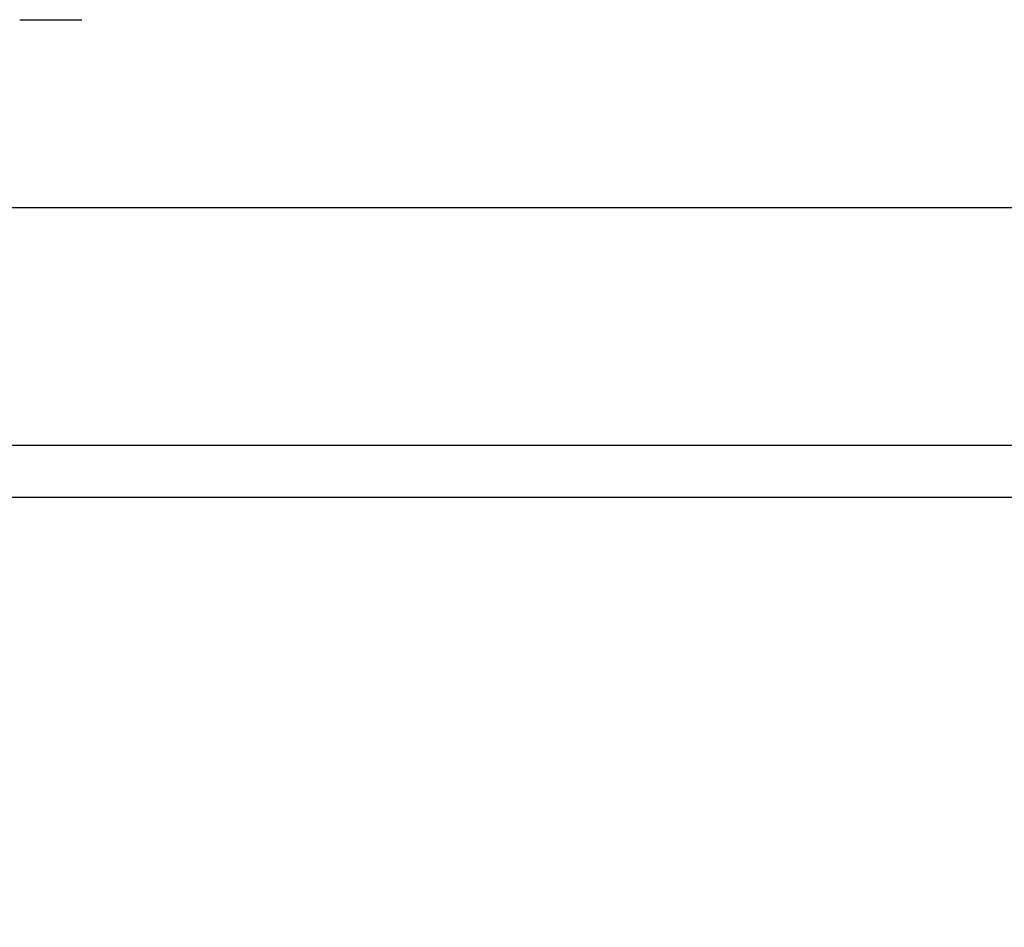
# Model space of a CAD drawing. Units: millimetres. Extents: x 60 to 6240, y 60 to 4395.
# Drawn here: x 3828 to 3998, y 952 to 1108 of the extents above; entities that cross this region are included whole.
import ezdxf

# ---------------------------------------------------------------- set-up
doc = ezdxf.new("R2010")
doc.units = ezdxf.units.MM
doc.header["$LTSCALE"] = 15
doc.layers.add('FORMAT', color=7, linetype='Continuous')
doc.styles.add('SLDTEXTSTYLE0', font='TXT', dxfattribs={"width": 0.75})
doc.dimstyles.new('SLDDIMSTYLE0', dxfattribs={"dimtxt": 52.5, "dimasz": 53.34, "dimexe": 0, "dimexo": 0.0625, "dimgap": 13.125, "dimtad": 1, "dimdec": 0, "dimrnd": 1e-09, "dimzin": 12, "dimdsep": 46, "dimtxsty": 'SLDTEXTSTYLE0', "dimsah": 1, "dimcen": 0.09, "dimadec": 0, "dimazin": 3, "dimtfac": 1, "dimtdec": 0, "dimtofl": 0, "dimtmove": 0, "dimatfit": 3, "dimfxl": 0, "dimfrac": 2, "dimtolj": 1, "dimtzin": 12, "dimarcsym": 0})

# ---------------------------------------------------------------- blocks, each defined once
blk = doc.blocks.new('_D_11')
at = {"layer": 'FORMAT', "color": 7}
for p, q in [((3155.39, 1038.41), (3155.39, 844.3)), ((4103.85, 1038.41), (4103.85, 844.3)), ((3155.39, 859.3), (4103.85, 859.3))]:
    blk.add_line(p, q, dxfattribs=at)
for points in [[(3155.39, 859.3), (3208.73, 853.58), (3208.73, 865.01)], [(4103.85, 859.3), (4050.51, 865.01), (4050.51, 853.58)]]:
    blk.add_solid(points, dxfattribs=at)
at = {"layer": 'FORMAT', "color": 7, "insert": (3543.32, 926.97), "char_height": 52.5, "attachment_point": 1, "style": 'SLDTEXTSTYLE0'}
blk.add_mtext('948', dxfattribs=at)

msp = doc.modelspace()

# ---------------------------------------------------------------- linework, layer by layer
at = {"color": 7, "linetype": 'Continuous', "lineweight": 25}
for p, q in [((3828.02, 1108.3), (3838.72, 1108.3)), ((3729.32, 1075.91), (4040.6, 1075.91)), ((3728.82, 1034.91), (4041.54, 1034.91)), ((3728.82, 1025.91), (4183.82, 1025.91))]:
    msp.add_line(p, q, dxfattribs=at)
msp.add_circle((4103.85, 1165.91), 110, dxfattribs=at)

# ---------------------------------------------------------------- dimensions: what is measured, and where the dimension line sits
at = {"layer": 'FORMAT', "color": 7}
dim = msp.add_linear_dim(base=(4103.85, 859.3), p1=(3155.39, 1053.41), p2=(4103.85, 1053.41), dimstyle='SLDDIMSTYLE0', dxfattribs=at)
dim.commit()
dim.dimension.update_dxf_attribs({"geometry": '_D_11', "text_midpoint": (3601.5, 859.3), "dimtype": 160})

doc.saveas('drawing.dxf')
